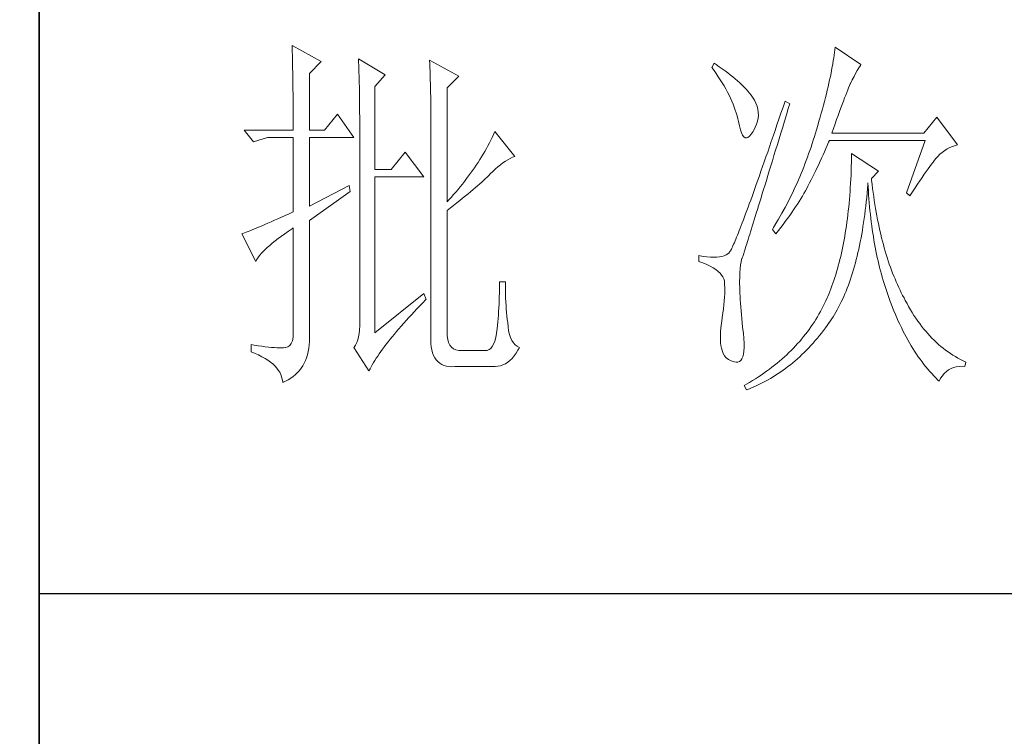
# Model space of a CAD drawing. Units: millimetres. Extents: x 17736 to 21063, y -28787 to -26458.
# Drawn here: x 20752 to 20859, y -27501 to -27423 of the extents above; entities that cross this region are included whole.
import ezdxf

# ---------------------------------------------------------------- set-up
doc = ezdxf.new("R2010")
doc.units = ezdxf.units.MM
doc.layers.add('轮廓线', color=7, linetype='Continuous', lineweight=25)

# ---------------------------------------------------------------- blocks, each defined once
blk = doc.blocks.new('文字')
at = {"layer": '轮廓线', "color": 7, "lineweight": 0}
for p, q in [((3753.76, 1676.59), (3753.77, 1676.17)), ((3757.65, 1674.45), (3753.76, 1676.59)), ((3753.77, 1676.17), (3753.78, 1675.74)), ((3753.78, 1675.74), (3753.8, 1675.31)), ((3826.12, 1675.68), (3826.07, 1675.31)), ((3826.17, 1676.04), (3826.12, 1675.68)), ((3826.21, 1676.39), (3826.17, 1676.04)), ((3829.63, 1674.06), (3826.21, 1676.39)), ((3753.8, 1675.31), (3753.81, 1674.88)), ((3753.81, 1674.88), (3753.82, 1674.43)), ((3753.82, 1674.43), (3753.83, 1673.98)), ((3756.09, 1672.89), (3757.65, 1674.45)), ((3762.62, 1674.84), (3762.64, 1674.39)), ((3766.2, 1672.7), (3762.62, 1674.84)), ((3762.64, 1674.39), (3762.65, 1673.93)), ((3772.1, 1674.64), (3772.13, 1674.16)), ((3775.99, 1672.5), (3772.1, 1674.64)), ((3825.95, 1674.55), (3825.89, 1674.15)), ((3826.01, 1674.94), (3825.95, 1674.55)), ((3826.07, 1675.31), (3826.01, 1674.94)), ((3753.83, 1673.98), (3753.84, 1673.53)), ((3753.84, 1673.53), (3753.85, 1673.07)), ((3753.85, 1673.07), (3753.86, 1672.61)), ((3762.65, 1673.93), (3762.67, 1673.48)), ((3762.67, 1673.48), (3762.69, 1673.01)), ((3772.13, 1674.16), (3772.15, 1673.68)), ((3772.15, 1673.68), (3772.16, 1673.19)), ((3772.16, 1673.19), (3772.18, 1672.71)), ((3810.04, 1674.25), (3809.73, 1673.67)), ((3809.73, 1673.67), (3810.04, 1673.26)), ((3810.34, 1674.05), (3810.04, 1674.25)), ((3810.04, 1673.26), (3810.33, 1672.85)), ((3810.74, 1673.78), (3810.34, 1674.05)), ((3811.13, 1673.51), (3810.74, 1673.78)), ((3811.51, 1673.24), (3811.13, 1673.51)), ((3811.87, 1672.97), (3811.51, 1673.24)), ((3825.73, 1673.33), (3825.65, 1672.91)), ((3825.81, 1673.75), (3825.73, 1673.33)), ((3825.89, 1674.15), (3825.81, 1673.75)), ((3828.93, 1672.87), (3829.15, 1673.26)), ((3829.15, 1673.26), (3829.36, 1673.61)), ((3829.36, 1673.61), (3829.56, 1673.95)), ((3829.56, 1673.95), (3829.63, 1674.06)), ((3753.86, 1672.61), (3753.86, 1672.14)), ((3753.86, 1672.14), (3753.87, 1671.66)), ((3756.09, 1665.31), (3756.09, 1672.89)), ((3762.69, 1673.01), (3762.7, 1672.54)), ((3762.7, 1672.54), (3762.71, 1672.07)), ((3762.71, 1672.07), (3762.72, 1671.6)), ((3764.8, 1671.14), (3766.2, 1672.7)), ((3772.18, 1672.71), (3772.23, 1670.78)), ((3774.44, 1670.95), (3775.99, 1672.5)), ((3810.33, 1672.85), (3810.61, 1672.43)), ((3810.61, 1672.43), (3810.88, 1672.03)), ((3810.88, 1672.03), (3811.14, 1671.62)), ((3812.21, 1672.7), (3811.87, 1672.97)), ((3812.55, 1672.42), (3812.21, 1672.7)), ((3812.88, 1672.15), (3812.55, 1672.42)), ((3813.19, 1671.88), (3812.88, 1672.15)), ((3813.49, 1671.61), (3813.19, 1671.88)), ((3825.46, 1672.02), (3825.36, 1671.57)), ((3825.56, 1672.47), (3825.46, 1672.02)), ((3825.65, 1672.91), (3825.56, 1672.47)), ((3828.23, 1671.53), (3828.47, 1672.01)), ((3828.47, 1672.01), (3828.71, 1672.45)), ((3828.71, 1672.45), (3828.93, 1672.87)), ((3753.87, 1671.66), (3753.88, 1671.18)), ((3753.88, 1671.18), (3753.88, 1670.69)), ((3753.88, 1670.69), (3753.89, 1670.2)), ((3762.72, 1671.6), (3762.74, 1671.12)), ((3762.74, 1671.12), (3762.74, 1670.63)), ((3762.74, 1670.63), (3762.75, 1670.15)), ((3764.8, 1660.06), (3764.8, 1671.14)), ((3772.23, 1670.78), (3772.24, 1670.3)), ((3774.44, 1655.78), (3774.44, 1670.95)), ((3811.14, 1671.62), (3811.38, 1671.21)), ((3811.38, 1671.21), (3811.61, 1670.81)), ((3811.61, 1670.81), (3811.83, 1670.4)), ((3813.77, 1671.34), (3813.49, 1671.61)), ((3814.05, 1671.06), (3813.77, 1671.34)), ((3814.31, 1670.79), (3814.05, 1671.06)), ((3814.56, 1670.52), (3814.31, 1670.79)), ((3814.79, 1670.25), (3814.56, 1670.52)), ((3825.14, 1670.63), (3825.02, 1670.15)), ((3825.25, 1671.11), (3825.14, 1670.63)), ((3825.36, 1671.57), (3825.25, 1671.11)), ((3827.74, 1670.35), (3827.87, 1670.68)), ((3827.87, 1670.68), (3827.99, 1670.98)), ((3827.99, 1670.98), (3828.11, 1671.26)), ((3828.11, 1671.26), (3828.22, 1671.5)), ((3828.22, 1671.5), (3828.23, 1671.53)), ((3753.89, 1670.2), (3753.89, 1669.7)), ((3753.89, 1669.7), (3753.9, 1669.19)), ((3753.9, 1669.19), (3753.9, 1668.68)), ((3762.75, 1670.15), (3762.76, 1669.65)), ((3762.76, 1669.65), (3762.76, 1669.16)), ((3762.76, 1669.16), (3762.77, 1668.66)), ((3772.24, 1670.3), (3772.25, 1669.81)), ((3772.25, 1669.81), (3772.25, 1669.33)), ((3772.25, 1669.33), (3772.26, 1668.36)), ((3811.83, 1670.4), (3812.04, 1670)), ((3812.04, 1670), (3812.23, 1669.6)), ((3812.23, 1669.6), (3812.41, 1669.2)), ((3812.41, 1669.2), (3812.58, 1668.8)), ((3815.01, 1669.98), (3814.79, 1670.25)), ((3815.19, 1669.73), (3815.01, 1669.98)), ((3815.43, 1669.33), (3815.19, 1669.73)), ((3815.63, 1668.93), (3815.43, 1669.33)), ((3819.53, 1669.2), (3819.25, 1668.38)), ((3820.15, 1668.81), (3819.53, 1669.2)), ((3824.77, 1669.16), (3824.63, 1668.65)), ((3824.9, 1669.66), (3824.77, 1669.16)), ((3825.02, 1670.15), (3824.9, 1669.66)), ((3827.13, 1668.76), (3827.29, 1669.19)), ((3827.29, 1669.19), (3827.45, 1669.61)), ((3827.45, 1669.61), (3827.6, 1669.99)), ((3827.6, 1669.99), (3827.74, 1670.35)), ((3753.9, 1668.68), (3753.91, 1668.17)), ((3753.91, 1668.17), (3753.91, 1667.64)), ((3762.77, 1668.66), (3762.77, 1668.15)), ((3762.77, 1668.15), (3762.77, 1667.64)), ((3772.26, 1668.36), (3772.26, 1667.88)), ((3772.26, 1667.88), (3772.26, 1667.64)), ((3812.58, 1668.8), (3812.73, 1668.4)), ((3812.73, 1668.4), (3812.87, 1668)), ((3812.87, 1668), (3813, 1667.61)), ((3815.78, 1668.52), (3815.63, 1668.93)), ((3815.88, 1668.12), (3815.78, 1668.52)), ((3815.94, 1667.72), (3815.88, 1668.12)), ((3819.25, 1668.38), (3818.97, 1667.57)), ((3819.7, 1667.34), (3819.95, 1668.19)), ((3819.95, 1668.19), (3820.15, 1668.81)), ((3824.49, 1668.13), (3824.35, 1667.6)), ((3824.63, 1668.65), (3824.49, 1668.13)), ((3826.58, 1667.28), (3826.77, 1667.8)), ((3826.77, 1667.8), (3826.96, 1668.29)), ((3826.96, 1668.29), (3827.13, 1668.76)), ((3753.91, 1667.64), (3753.91, 1667.12)), ((3753.91, 1667.12), (3753.91, 1666.58)), ((3753.91, 1666.58), (3753.91, 1665.31)), ((3759.82, 1667.45), (3758.11, 1665.31)), ((3762, 1664.34), (3759.82, 1667.45)), ((3762.77, 1667.64), (3762.78, 1667.12)), ((3762.78, 1667.12), (3762.78, 1640.42)), ((3772.26, 1667.64), (3772.26, 1637.9)), ((3813, 1667.61), (3813.12, 1667.21)), ((3813.12, 1667.21), (3813.22, 1666.82)), ((3813.22, 1666.82), (3813.31, 1666.48)), ((3813.31, 1666.48), (3813.42, 1665.88)), ((3815.72, 1666.11), (3815.84, 1666.52)), ((3815.84, 1666.52), (3815.92, 1666.92)), ((3815.92, 1666.92), (3815.96, 1667.32)), ((3815.96, 1667.32), (3815.94, 1667.72)), ((3818.7, 1666.78), (3818.44, 1666.01)), ((3818.97, 1667.57), (3818.7, 1666.78)), ((3819.2, 1665.7), (3819.44, 1666.51)), ((3819.44, 1666.51), (3819.7, 1667.34)), ((3824.04, 1666.51), (3823.87, 1665.95)), ((3824.2, 1667.06), (3824.04, 1666.51)), ((3824.35, 1667.6), (3824.2, 1667.06)), ((3826.18, 1666.15), (3826.38, 1666.73)), ((3826.38, 1666.73), (3826.58, 1667.28)), ((3839.74, 1667.06), (3838.03, 1664.92)), ((3842.53, 1663.37), (3839.74, 1667.06)), ((3753.91, 1665.31), (3747.38, 1665.31)), ((3747.38, 1665.31), (3748.63, 1663.76)), ((3758.11, 1665.31), (3756.09, 1665.31)), ((3813.42, 1665.88), (3813.55, 1665.37)), ((3813.55, 1665.37), (3813.69, 1664.96)), ((3815.24, 1665.15), (3815.33, 1665.31)), ((3815.33, 1665.31), (3815.54, 1665.71)), ((3815.54, 1665.71), (3815.72, 1666.11)), ((3818.18, 1665.26), (3817.93, 1664.52)), ((3818.44, 1666.01), (3818.18, 1665.26)), ((3818.95, 1664.91), (3819.2, 1665.7)), ((3823.71, 1665.38), (3823.57, 1664.92)), ((3823.87, 1665.95), (3823.71, 1665.38)), ((3825.74, 1664.92), (3825.97, 1665.55)), ((3825.97, 1665.55), (3826.18, 1666.15)), ((3748.63, 1663.76), (3750.49, 1664.34)), ((3750.49, 1664.34), (3753.91, 1664.34)), ((3753.91, 1664.34), (3753.91, 1654.42)), ((3756.09, 1655.2), (3756.09, 1664.34)), ((3756.09, 1664.34), (3762, 1664.34)), ((3780.28, 1663.99), (3780.08, 1663.61)), ((3780.46, 1664.36), (3780.28, 1663.99)), ((3780.64, 1664.74), (3780.46, 1664.36)), ((3780.81, 1665.12), (3780.64, 1664.74)), ((3783.46, 1661.81), (3780.81, 1665.12)), ((3813.69, 1664.96), (3813.84, 1664.65)), ((3813.84, 1664.65), (3814, 1664.43)), ((3814, 1664.43), (3814.18, 1664.31)), ((3814.18, 1664.31), (3814.37, 1664.29)), ((3814.37, 1664.29), (3814.57, 1664.36)), ((3814.57, 1664.36), (3814.78, 1664.53)), ((3814.78, 1664.53), (3815, 1664.79)), ((3815, 1664.79), (3815.24, 1665.15)), ((3817.93, 1664.52), (3817.68, 1663.8)), ((3818.49, 1663.39), (3818.72, 1664.14)), ((3818.72, 1664.14), (3818.95, 1664.91)), ((3823.28, 1663.99), (3823.13, 1663.53)), ((3823.42, 1664.46), (3823.28, 1663.99)), ((3823.57, 1664.92), (3823.42, 1664.46)), ((3825.33, 1663.72), (3825.43, 1663.95)), ((3825.43, 1663.95), (3838.18, 1663.95)), ((3838.03, 1664.92), (3825.74, 1664.92)), ((3838.18, 1663.95), (3835.69, 1656.95)), ((3779.68, 1662.87), (3779.47, 1662.49)), ((3779.89, 1663.24), (3779.68, 1662.87)), ((3780.08, 1663.61), (3779.89, 1663.24)), ((3817.44, 1663.09), (3817.2, 1662.4)), ((3817.68, 1663.8), (3817.44, 1663.09)), ((3818.04, 1661.93), (3818.26, 1662.65)), ((3818.26, 1662.65), (3818.49, 1663.39)), ((3822.82, 1662.62), (3822.66, 1662.17)), ((3822.98, 1663.07), (3822.82, 1662.62)), ((3823.13, 1663.53), (3822.98, 1663.07)), ((3824.77, 1662.44), (3824.96, 1662.87)), ((3824.96, 1662.87), (3825.15, 1663.29)), ((3825.15, 1663.29), (3825.33, 1663.72)), ((3840.49, 1662.36), (3840.81, 1662.6)), ((3840.81, 1662.6), (3841.14, 1662.81)), ((3841.14, 1662.81), (3841.5, 1662.99)), ((3841.5, 1662.99), (3841.86, 1663.15)), ((3841.86, 1663.15), (3842.25, 1663.29)), ((3842.25, 1663.29), (3842.53, 1663.37)), ((3768.84, 1662.4), (3766.97, 1660.06)), ((3771.33, 1659.09), (3768.84, 1662.4)), ((3778.81, 1661.39), (3778.58, 1661.02)), ((3779.04, 1661.76), (3778.81, 1661.39)), ((3779.26, 1662.12), (3779.04, 1661.76)), ((3779.47, 1662.49), (3779.26, 1662.12)), ((3782.21, 1661.18), (3782.54, 1661.38)), ((3782.54, 1661.38), (3782.86, 1661.55)), ((3782.86, 1661.55), (3783.18, 1661.7)), ((3783.18, 1661.7), (3783.46, 1661.81)), ((3816.97, 1661.74), (3816.74, 1661.08)), ((3817.2, 1662.4), (3816.97, 1661.74)), ((3817.62, 1660.55), (3817.83, 1661.23)), ((3817.83, 1661.23), (3818.04, 1661.93)), ((3822.34, 1661.28), (3822.17, 1660.84)), ((3822.5, 1661.72), (3822.34, 1661.28)), ((3822.66, 1662.17), (3822.5, 1661.72)), ((3824.2, 1661.18), (3824.39, 1661.6)), ((3824.39, 1661.6), (3824.58, 1662.02)), ((3824.58, 1662.02), (3824.77, 1662.44)), ((3828.38, 1661.61), (3828.36, 1661.03)), ((3828.39, 1662.2), (3828.38, 1661.61)), ((3831.96, 1659.87), (3828.39, 1662.2)), ((3839.27, 1661.07), (3839.46, 1661.31)), ((3839.46, 1661.31), (3839.64, 1661.53)), ((3839.64, 1661.53), (3839.81, 1661.72)), ((3839.81, 1661.72), (3839.89, 1661.81)), ((3839.89, 1661.81), (3840.18, 1662.1)), ((3840.18, 1662.1), (3840.49, 1662.36)), ((3766.97, 1660.06), (3764.8, 1660.06)), ((3777.84, 1659.93), (3777.57, 1659.57)), ((3778.09, 1660.29), (3777.84, 1659.93)), ((3778.33, 1660.65), (3778.09, 1660.29)), ((3778.58, 1661.02), (3778.33, 1660.65)), ((3780.54, 1659.82), (3780.88, 1660.14)), ((3780.88, 1660.14), (3781.22, 1660.43)), ((3781.22, 1660.43), (3781.55, 1660.7)), ((3781.55, 1660.7), (3781.88, 1660.95)), ((3781.88, 1660.95), (3782.21, 1661.18)), ((3816.51, 1660.45), (3816.3, 1659.83)), ((3816.74, 1661.08), (3816.51, 1660.45)), ((3817.41, 1659.89), (3817.62, 1660.55)), ((3821.83, 1659.96), (3821.65, 1659.53)), ((3822, 1660.4), (3821.83, 1659.96)), ((3822.17, 1660.84), (3822, 1660.4)), ((3823.2, 1659.12), (3823.6, 1659.94)), ((3823.6, 1659.94), (3823.8, 1660.35)), ((3823.8, 1660.35), (3824, 1660.76)), ((3824, 1660.76), (3824.2, 1661.18)), ((3828.35, 1660.46), (3828.33, 1659.89)), ((3828.36, 1661.03), (3828.35, 1660.46)), ((3838.34, 1659.81), (3838.59, 1660.17)), ((3838.59, 1660.17), (3838.83, 1660.49)), ((3838.83, 1660.49), (3839.06, 1660.79)), ((3839.06, 1660.79), (3839.27, 1661.07)), ((3764.8, 1638.29), (3764.8, 1659.09)), ((3764.8, 1659.09), (3771.33, 1659.09)), ((3777.04, 1658.85), (3776.76, 1658.49)), ((3777.31, 1659.21), (3777.04, 1658.85)), ((3777.57, 1659.57), (3777.31, 1659.21)), ((3779.06, 1658.4), (3779.32, 1658.63)), ((3779.32, 1658.63), (3779.56, 1658.86)), ((3779.56, 1658.86), (3779.78, 1659.07)), ((3779.78, 1659.07), (3780, 1659.28)), ((3780, 1659.28), (3780.19, 1659.48)), ((3780.19, 1659.48), (3780.54, 1659.82)), ((3815.88, 1658.64), (3815.68, 1658.08)), ((3816.09, 1659.23), (3815.88, 1658.64)), ((3816.3, 1659.83), (3816.09, 1659.23)), ((3816.84, 1658.01), (3817.03, 1658.62)), ((3817.03, 1658.62), (3817.22, 1659.25)), ((3817.22, 1659.25), (3817.41, 1659.89)), ((3821.29, 1658.68), (3821.11, 1658.26)), ((3821.47, 1659.1), (3821.29, 1658.68)), ((3821.65, 1659.53), (3821.47, 1659.1)), ((3822.79, 1658.31), (3823, 1658.71)), ((3823, 1658.71), (3823.2, 1659.12)), ((3828.28, 1658.77), (3828.25, 1658.22)), ((3828.31, 1659.32), (3828.28, 1658.77)), ((3828.33, 1659.89), (3828.31, 1659.32)), ((3831.03, 1658.89), (3831.96, 1659.87)), ((3831.06, 1658.63), (3831.03, 1658.89)), ((3831.12, 1658.08), (3831.06, 1658.63)), ((3837.49, 1658.58), (3837.79, 1659.02)), ((3837.79, 1659.02), (3838.07, 1659.43)), ((3838.07, 1659.43), (3838.34, 1659.81)), ((3761.38, 1657.92), (3756.09, 1655.2)), ((3761.53, 1657.14), (3761.38, 1657.92)), ((3775.9, 1657.42), (3775.59, 1657.07)), ((3776.19, 1657.78), (3775.9, 1657.42)), ((3776.48, 1658.13), (3776.19, 1657.78)), ((3776.76, 1658.49), (3776.48, 1658.13)), ((3777.57, 1657.11), (3777.9, 1657.39)), ((3777.9, 1657.39), (3778.21, 1657.66)), ((3778.21, 1657.66), (3778.51, 1657.91)), ((3778.51, 1657.91), (3778.79, 1658.16)), ((3778.79, 1658.16), (3779.06, 1658.4)), ((3815.49, 1657.53), (3815.29, 1656.99)), ((3815.68, 1658.08), (3815.49, 1657.53)), ((3816.48, 1656.85), (3816.66, 1657.42)), ((3816.66, 1657.42), (3816.84, 1658.01)), ((3820.73, 1657.43), (3820.53, 1657.02)), ((3820.92, 1657.84), (3820.73, 1657.43)), ((3821.11, 1658.26), (3820.92, 1657.84)), ((3822.22, 1657.21), (3822.4, 1657.54)), ((3822.4, 1657.54), (3822.57, 1657.87)), ((3822.57, 1657.87), (3822.73, 1658.19)), ((3822.73, 1658.19), (3822.79, 1658.31)), ((3828.22, 1657.67), (3828.18, 1657.14)), ((3828.25, 1658.22), (3828.22, 1657.67)), ((3830.45, 1656.9), (3830.5, 1657.49)), ((3830.5, 1657.49), (3830.55, 1658.08)), ((3830.55, 1658.08), (3830.56, 1658.31)), ((3830.56, 1658.31), (3830.59, 1657.77)), ((3830.59, 1657.77), (3830.63, 1657.23)), ((3831.19, 1657.53), (3831.12, 1658.08)), ((3831.26, 1656.99), (3831.19, 1657.53)), ((3836.52, 1657.11), (3836.86, 1657.63)), ((3836.86, 1657.63), (3837.18, 1658.12)), ((3837.18, 1658.12), (3837.49, 1658.58)), ((3756.09, 1653.26), (3761.53, 1657.14)), ((3774.65, 1656.02), (3774.44, 1655.78)), ((3774.97, 1656.36), (3774.65, 1656.02)), ((3775.29, 1656.72), (3774.97, 1656.36)), ((3775.59, 1657.07), (3775.29, 1656.72)), ((3776.12, 1655.93), (3776.51, 1656.24)), ((3776.51, 1656.24), (3776.88, 1656.54)), ((3776.88, 1656.54), (3777.23, 1656.83)), ((3777.23, 1656.83), (3777.57, 1657.11)), ((3814.93, 1655.98), (3814.75, 1655.5)), ((3815.11, 1656.48), (3814.93, 1655.98)), ((3815.29, 1656.99), (3815.11, 1656.48)), ((3816.14, 1655.76), (3816.31, 1656.3)), ((3816.31, 1656.3), (3816.48, 1656.85)), ((3820.13, 1656.2), (3819.93, 1655.8)), ((3820.33, 1656.61), (3820.13, 1656.2)), ((3820.53, 1657.02), (3820.33, 1656.61)), ((3821.39, 1655.81), (3821.61, 1656.17)), ((3821.61, 1656.17), (3821.82, 1656.52)), ((3821.82, 1656.52), (3822.03, 1656.87)), ((3822.03, 1656.87), (3822.22, 1657.21)), ((3828.1, 1656.08), (3828.05, 1655.56)), ((3828.14, 1656.6), (3828.1, 1656.08)), ((3828.18, 1657.14), (3828.14, 1656.6)), ((3830.34, 1655.75), (3830.4, 1656.32)), ((3830.4, 1656.32), (3830.45, 1656.9)), ((3830.63, 1657.23), (3830.66, 1656.69)), ((3830.66, 1656.69), (3830.7, 1656.16)), ((3830.7, 1656.16), (3830.74, 1655.63)), ((3831.34, 1656.46), (3831.26, 1656.99)), ((3831.42, 1655.93), (3831.34, 1656.46)), ((3835.69, 1656.95), (3836.16, 1656.56)), ((3836.16, 1656.56), (3836.52, 1657.11)), ((3774.44, 1654.62), (3774.88, 1654.96)), ((3774.88, 1654.96), (3775.31, 1655.29)), ((3775.31, 1655.29), (3775.72, 1655.62)), ((3775.72, 1655.62), (3776.12, 1655.93)), ((3814.58, 1655.03), (3814.42, 1654.59)), ((3814.75, 1655.5), (3814.58, 1655.03)), ((3815.68, 1654.27), (3815.83, 1654.75)), ((3815.83, 1654.75), (3815.98, 1655.24)), ((3815.98, 1655.24), (3816.14, 1655.76)), ((3819.52, 1655.01), (3819.09, 1654.23)), ((3819.73, 1655.4), (3819.52, 1655.01)), ((3819.93, 1655.8), (3819.73, 1655.4)), ((3820.4, 1654.33), (3820.66, 1654.71)), ((3820.66, 1654.71), (3820.92, 1655.08)), ((3820.92, 1655.08), (3821.16, 1655.45)), ((3821.16, 1655.45), (3821.39, 1655.81)), ((3828, 1655.04), (3827.95, 1654.54)), ((3828.05, 1655.56), (3828, 1655.04)), ((3830.21, 1654.63), (3830.28, 1655.19)), ((3830.28, 1655.19), (3830.34, 1655.75)), ((3830.74, 1655.63), (3830.79, 1655.11)), ((3830.79, 1655.11), (3830.84, 1654.6)), ((3831.5, 1655.41), (3831.42, 1655.93)), ((3831.58, 1654.89), (3831.5, 1655.41)), ((3831.67, 1654.38), (3831.58, 1654.89)), ((3751.88, 1653.5), (3751.42, 1653.3)), ((3752.36, 1653.72), (3751.88, 1653.5)), ((3752.86, 1653.94), (3752.36, 1653.72)), ((3753.37, 1654.18), (3752.86, 1653.94)), ((3753.91, 1654.42), (3753.37, 1654.18)), ((3774.44, 1638.29), (3774.44, 1654.62)), ((3813.95, 1653.34), (3813.81, 1652.96)), ((3814.11, 1653.74), (3813.95, 1653.34)), ((3814.26, 1654.15), (3814.11, 1653.74)), ((3814.42, 1654.59), (3814.26, 1654.15)), ((3815.27, 1652.93), (3815.4, 1653.36)), ((3815.4, 1653.36), (3815.54, 1653.8)), ((3815.54, 1653.8), (3815.68, 1654.27)), ((3818.65, 1653.47), (3818.43, 1653.09)), ((3818.87, 1653.85), (3818.65, 1653.47)), ((3819.09, 1654.23), (3818.87, 1653.85)), ((3819.55, 1653.15), (3819.85, 1653.55)), ((3819.85, 1653.55), (3820.13, 1653.94)), ((3820.13, 1653.94), (3820.4, 1654.33)), ((3827.83, 1653.54), (3827.76, 1653.05)), ((3827.89, 1654.03), (3827.83, 1653.54)), ((3827.95, 1654.54), (3827.89, 1654.03)), ((3829.99, 1653), (3830.07, 1653.54)), ((3830.07, 1653.54), (3830.14, 1654.08)), ((3830.14, 1654.08), (3830.21, 1654.63)), ((3830.84, 1654.6), (3830.89, 1654.09)), ((3830.89, 1654.09), (3830.95, 1653.58)), ((3830.95, 1653.58), (3831.01, 1653.08)), ((3831.77, 1653.88), (3831.67, 1654.38)), ((3831.86, 1653.38), (3831.77, 1653.88)), ((3831.96, 1652.89), (3831.86, 1653.38)), ((3748.43, 1652.03), (3748.15, 1651.91)), ((3748.74, 1652.15), (3748.43, 1652.03)), ((3749.06, 1652.28), (3748.74, 1652.15)), ((3749.41, 1652.43), (3749.06, 1652.28)), ((3749.77, 1652.58), (3749.41, 1652.43)), ((3750.15, 1652.75), (3749.77, 1652.58)), ((3750.55, 1652.92), (3750.15, 1652.75)), ((3750.97, 1653.1), (3750.55, 1652.92)), ((3751.42, 1653.3), (3750.97, 1653.1)), ((3753.29, 1651.86), (3753.81, 1652.21)), ((3753.81, 1652.21), (3753.91, 1652.28)), ((3753.91, 1652.28), (3753.91, 1638.29)), ((3756.09, 1638.09), (3756.09, 1653.26)), ((3813.54, 1652.25), (3813.41, 1651.93)), ((3813.67, 1652.6), (3813.54, 1652.25)), ((3813.81, 1652.96), (3813.67, 1652.6)), ((3814.91, 1651.77), (3815.02, 1652.14)), ((3815.02, 1652.14), (3815.14, 1652.52)), ((3815.14, 1652.52), (3815.27, 1652.93)), ((3817.97, 1652.34), (3817.82, 1652.09)), ((3817.82, 1652.09), (3818.28, 1651.51)), ((3818.43, 1653.09), (3817.97, 1652.34)), ((3818.62, 1651.93), (3818.94, 1652.34)), ((3818.94, 1652.34), (3819.25, 1652.75)), ((3819.25, 1652.75), (3819.55, 1653.15)), ((3827.63, 1652.09), (3827.55, 1651.62)), ((3827.7, 1652.57), (3827.63, 1652.09)), ((3827.76, 1653.05), (3827.7, 1652.57)), ((3829.83, 1651.96), (3829.91, 1652.48)), ((3829.91, 1652.48), (3829.99, 1653)), ((3831.01, 1653.08), (3831.08, 1652.58)), ((3831.08, 1652.58), (3831.14, 1652.09)), ((3831.14, 1652.09), (3831.21, 1651.6)), ((3832.06, 1652.4), (3831.96, 1652.89)), ((3832.17, 1651.93), (3832.06, 1652.4)), ((3747.21, 1651.55), (3747.07, 1651.51)), ((3747.07, 1651.51), (3748.94, 1647.81)), ((3747.41, 1651.63), (3747.21, 1651.55)), ((3747.64, 1651.71), (3747.41, 1651.63)), ((3747.89, 1651.81), (3747.64, 1651.71)), ((3748.15, 1651.91), (3747.89, 1651.81)), ((3751.5, 1650.55), (3751.91, 1650.86)), ((3751.91, 1650.86), (3752.34, 1651.18)), ((3752.34, 1651.18), (3752.8, 1651.51)), ((3752.8, 1651.51), (3753.29, 1651.86)), ((3812.95, 1650.78), (3812.85, 1650.54)), ((3813.06, 1651.04), (3812.95, 1650.78)), ((3813.17, 1651.32), (3813.06, 1651.04)), ((3813.29, 1651.62), (3813.17, 1651.32)), ((3813.41, 1651.93), (3813.29, 1651.62)), ((3814.5, 1650.46), (3814.59, 1650.76)), ((3814.59, 1650.76), (3814.69, 1651.08)), ((3814.69, 1651.08), (3814.8, 1651.41)), ((3814.8, 1651.41), (3814.91, 1651.77)), ((3818.28, 1651.51), (3818.62, 1651.93)), ((3827.47, 1651.15), (3827.39, 1650.69)), ((3827.55, 1651.62), (3827.47, 1651.15)), ((3829.55, 1650.44), (3829.65, 1650.94)), ((3829.65, 1650.94), (3829.74, 1651.45)), ((3829.74, 1651.45), (3829.83, 1651.96)), ((3831.21, 1651.6), (3831.29, 1651.12)), ((3831.29, 1651.12), (3831.37, 1650.64)), ((3832.28, 1651.45), (3832.17, 1651.93)), ((3832.39, 1650.98), (3832.28, 1651.45)), ((3832.51, 1650.52), (3832.39, 1650.98)), ((3749.91, 1649.15), (3750.17, 1649.41)), ((3750.17, 1649.41), (3750.46, 1649.68)), ((3750.46, 1649.68), (3750.78, 1649.96)), ((3750.78, 1649.96), (3751.13, 1650.25)), ((3751.13, 1650.25), (3751.5, 1650.55)), ((3812.35, 1649.44), (3812.28, 1649.32)), ((3812.42, 1649.58), (3812.35, 1649.44)), ((3812.5, 1649.74), (3812.42, 1649.58)), ((3812.57, 1649.91), (3812.5, 1649.74)), ((3812.66, 1650.11), (3812.57, 1649.91)), ((3812.75, 1650.31), (3812.66, 1650.11)), ((3812.85, 1650.54), (3812.75, 1650.31)), ((3814.12, 1649.24), (3814.18, 1649.45)), ((3814.18, 1649.45), (3814.26, 1649.68)), ((3814.26, 1649.68), (3814.33, 1649.92)), ((3814.33, 1649.92), (3814.41, 1650.18)), ((3814.41, 1650.18), (3814.5, 1650.46)), ((3827.22, 1649.79), (3827.13, 1649.35)), ((3827.31, 1650.24), (3827.22, 1649.79)), ((3827.39, 1650.69), (3827.31, 1650.24)), ((3829.24, 1649), (3829.35, 1649.47)), ((3829.35, 1649.47), (3829.45, 1649.95)), ((3829.45, 1649.95), (3829.55, 1650.44)), ((3831.37, 1650.64), (3831.45, 1650.17)), ((3831.45, 1650.17), (3831.54, 1649.7)), ((3831.54, 1649.7), (3831.63, 1649.24)), ((3832.63, 1650.07), (3832.51, 1650.52)), ((3832.75, 1649.62), (3832.63, 1650.07)), ((3832.88, 1649.18), (3832.75, 1649.62)), ((3749.03, 1648.01), (3749.15, 1648.22)), ((3749.15, 1648.22), (3749.3, 1648.43)), ((3749.3, 1648.43), (3749.47, 1648.66)), ((3749.47, 1648.66), (3749.68, 1648.9)), ((3749.68, 1648.9), (3749.91, 1649.15)), ((3808.02, 1648.59), (3808.02, 1647.81)), ((3808.03, 1648.59), (3808.02, 1648.59)), ((3808.58, 1648.49), (3808.03, 1648.59)), ((3809.08, 1648.43), (3808.58, 1648.49)), ((3809.56, 1648.39), (3809.08, 1648.43)), ((3810, 1648.37), (3809.56, 1648.39)), ((3810.4, 1648.38), (3810, 1648.37)), ((3810.77, 1648.42), (3810.4, 1648.38)), ((3811.1, 1648.48), (3810.77, 1648.42)), ((3811.39, 1648.56), (3811.1, 1648.48)), ((3811.65, 1648.68), (3811.39, 1648.56)), ((3811.88, 1648.81), (3811.65, 1648.68)), ((3812.06, 1648.98), (3811.88, 1648.81)), ((3812.07, 1648.99), (3812.06, 1648.98)), ((3812.12, 1649.05), (3812.07, 1648.99)), ((3812.17, 1649.12), (3812.12, 1649.05)), ((3812.22, 1649.21), (3812.17, 1649.12)), ((3812.28, 1649.32), (3812.22, 1649.21)), ((3813.72, 1648.05), (3813.77, 1648.2)), ((3813.77, 1648.2), (3813.79, 1648.24)), ((3813.79, 1648.24), (3813.81, 1648.31)), ((3813.81, 1648.31), (3813.84, 1648.38)), ((3813.84, 1648.38), (3813.87, 1648.48)), ((3813.87, 1648.48), (3813.91, 1648.6)), ((3813.91, 1648.6), (3813.95, 1648.73)), ((3813.95, 1648.73), (3814, 1648.89)), ((3814, 1648.89), (3814.06, 1649.06)), ((3814.06, 1649.06), (3814.12, 1649.24)), ((3826.94, 1648.49), (3826.83, 1648.06)), ((3827.03, 1648.91), (3826.94, 1648.49)), ((3827.13, 1649.35), (3827.03, 1648.91)), ((3829.02, 1648.07), (3829.13, 1648.53)), ((3829.13, 1648.53), (3829.24, 1649)), ((3831.63, 1649.24), (3831.72, 1648.78)), ((3831.72, 1648.78), (3831.82, 1648.32)), ((3831.82, 1648.32), (3831.92, 1647.88)), ((3833.01, 1648.75), (3832.88, 1649.18)), ((3833.14, 1648.32), (3833.01, 1648.75)), ((3833.28, 1647.89), (3833.14, 1648.32)), ((3748.94, 1647.81), (3749.03, 1648.01)), ((3808.02, 1647.81), (3808.56, 1647.61)), ((3808.56, 1647.61), (3809.06, 1647.39)), ((3809.06, 1647.39), (3809.51, 1647.18)), ((3809.51, 1647.18), (3809.91, 1646.95)), ((3809.91, 1646.95), (3810.27, 1646.73)), ((3813.49, 1646.36), (3813.53, 1646.89)), ((3813.53, 1646.89), (3813.58, 1647.35)), ((3813.58, 1647.35), (3813.64, 1647.74)), ((3813.64, 1647.74), (3813.72, 1648.05)), ((3826.51, 1646.83), (3826.39, 1646.43)), ((3826.62, 1647.24), (3826.51, 1646.83)), ((3826.73, 1647.65), (3826.62, 1647.24)), ((3826.83, 1648.06), (3826.73, 1647.65)), ((3828.65, 1646.73), (3828.77, 1647.17)), ((3828.77, 1647.17), (3828.9, 1647.62)), ((3828.9, 1647.62), (3829.02, 1648.07)), ((3831.92, 1647.88), (3832.02, 1647.43)), ((3832.02, 1647.43), (3832.13, 1647)), ((3832.13, 1647), (3832.24, 1646.56)), ((3833.42, 1647.47), (3833.28, 1647.89)), ((3833.57, 1647.06), (3833.42, 1647.47)), ((3833.71, 1646.66), (3833.57, 1647.06)), ((3810.27, 1646.73), (3810.58, 1646.49)), ((3810.58, 1646.49), (3810.84, 1646.25)), ((3810.84, 1646.25), (3811.06, 1646)), ((3811.06, 1646), (3811.22, 1645.75)), ((3811.22, 1645.75), (3811.35, 1645.49)), ((3811.35, 1645.49), (3811.42, 1645.23)), ((3813.46, 1645.09), (3813.47, 1645.76)), ((3813.47, 1645.76), (3813.49, 1646.36)), ((3826.15, 1645.66), (3826.02, 1645.28)), ((3826.27, 1646.04), (3826.15, 1645.66)), ((3826.39, 1646.43), (3826.27, 1646.04)), ((3828.11, 1645.06), (3828.25, 1645.46)), ((3828.25, 1645.46), (3828.39, 1645.88)), ((3828.39, 1645.88), (3828.52, 1646.3)), ((3828.52, 1646.3), (3828.65, 1646.73)), ((3832.24, 1646.56), (3832.36, 1646.13)), ((3832.36, 1646.13), (3832.48, 1645.71)), ((3832.48, 1645.71), (3832.6, 1645.29)), ((3833.86, 1646.26), (3833.71, 1646.66)), ((3834.02, 1645.87), (3833.86, 1646.26)), ((3834.18, 1645.48), (3834.02, 1645.87)), ((3834.34, 1645.1), (3834.18, 1645.48)), ((3782.21, 1645.09), (3781.43, 1645.09)), ((3781.43, 1645.09), (3781.43, 1644.58)), ((3781.43, 1644.58), (3781.43, 1644.08)), ((3782.21, 1644.93), (3782.21, 1645.09)), ((3782.21, 1644.42), (3782.21, 1644.93)), ((3782.22, 1643.91), (3782.21, 1644.42)), ((3811.42, 1645.23), (3811.44, 1645.09)), ((3811.44, 1645.09), (3811.46, 1644.73)), ((3811.46, 1644.73), (3811.48, 1644.35)), ((3811.48, 1644.35), (3811.48, 1643.94)), ((3813.46, 1644.81), (3813.46, 1645.09)), ((3813.47, 1644.42), (3813.46, 1644.81)), ((3813.48, 1644.02), (3813.47, 1644.42)), ((3825.63, 1644.17), (3825.49, 1643.82)), ((3825.76, 1644.54), (3825.63, 1644.17)), ((3825.9, 1644.9), (3825.76, 1644.54)), ((3826.02, 1645.28), (3825.9, 1644.9)), ((3827.66, 1643.87), (3827.81, 1644.26)), ((3827.81, 1644.26), (3827.96, 1644.66)), ((3827.96, 1644.66), (3828.11, 1645.06)), ((3832.6, 1645.29), (3832.72, 1644.87)), ((3832.72, 1644.87), (3832.85, 1644.46)), ((3832.85, 1644.46), (3832.98, 1644.06)), ((3834.5, 1644.73), (3834.34, 1645.1)), ((3834.67, 1644.36), (3834.5, 1644.73)), ((3834.85, 1644), (3834.67, 1644.36)), ((3771.33, 1643.53), (3764.8, 1638.29)), ((3771.64, 1642.75), (3771.33, 1643.53)), ((3781.4, 1643.08), (3781.39, 1642.59)), ((3781.42, 1643.58), (3781.4, 1643.08)), ((3781.43, 1644.08), (3781.42, 1643.58)), ((3782.24, 1643.41), (3782.22, 1643.91)), ((3782.25, 1642.92), (3782.24, 1643.41)), ((3782.28, 1642.43), (3782.25, 1642.92)), ((3811.44, 1643.04), (3811.41, 1642.55)), ((3811.47, 1643.5), (3811.44, 1643.04)), ((3811.48, 1643.94), (3811.47, 1643.5)), ((3813.5, 1643.6), (3813.48, 1644.02)), ((3813.52, 1643.16), (3813.5, 1643.6)), ((3813.54, 1642.7), (3813.52, 1643.16)), ((3825.12, 1642.95), (3824.96, 1642.58)), ((3825.2, 1643.12), (3825.12, 1642.95)), ((3825.34, 1643.47), (3825.2, 1643.12)), ((3825.49, 1643.82), (3825.34, 1643.47)), ((3827.18, 1642.76), (3827.34, 1643.13)), ((3827.34, 1643.13), (3827.5, 1643.5)), ((3827.5, 1643.5), (3827.66, 1643.87)), ((3832.98, 1644.06), (3833.12, 1643.65)), ((3833.12, 1643.65), (3833.26, 1643.26)), ((3833.26, 1643.26), (3833.4, 1642.87)), ((3833.4, 1642.87), (3833.55, 1642.48)), ((3835.02, 1643.64), (3834.85, 1644)), ((3835.2, 1643.29), (3835.02, 1643.64)), ((3835.38, 1642.95), (3835.2, 1643.29)), ((3835.55, 1642.62), (3835.38, 1642.95)), ((3770.42, 1641.5), (3770.8, 1641.9)), ((3770.8, 1641.9), (3771.2, 1642.31)), ((3771.2, 1642.31), (3771.6, 1642.72)), ((3771.6, 1642.72), (3771.64, 1642.75)), ((3781.34, 1641.62), (3781.31, 1641.15)), ((3781.37, 1642.1), (3781.34, 1641.62)), ((3781.39, 1642.59), (3781.37, 1642.1)), ((3782.31, 1641.95), (3782.28, 1642.43)), ((3782.34, 1641.48), (3782.31, 1641.95)), ((3811.36, 1642.03), (3811.3, 1641.49)), ((3811.41, 1642.55), (3811.36, 1642.03)), ((3813.57, 1642.23), (3813.54, 1642.7)), ((3813.61, 1641.74), (3813.57, 1642.23)), ((3813.65, 1641.24), (3813.61, 1641.74)), ((3824.61, 1641.85), (3824.43, 1641.49)), ((3824.79, 1642.22), (3824.61, 1641.85)), ((3824.96, 1642.58), (3824.79, 1642.22)), ((3826.48, 1641.38), (3826.66, 1641.72)), ((3826.66, 1641.72), (3826.84, 1642.06)), ((3826.84, 1642.06), (3827.01, 1642.41)), ((3827.01, 1642.41), (3827.18, 1642.76)), ((3833.55, 1642.48), (3833.67, 1642.17)), ((3833.67, 1642.17), (3833.86, 1641.69)), ((3833.86, 1641.69), (3834.04, 1641.23)), ((3835.78, 1642.2), (3835.55, 1642.62)), ((3836, 1641.79), (3835.78, 1642.2)), ((3836.23, 1641.38), (3836, 1641.79)), ((3762.78, 1640.42), (3762.8, 1639.81)), ((3768.98, 1639.95), (3769.33, 1640.33)), ((3769.33, 1640.33), (3769.68, 1640.71)), ((3769.68, 1640.71), (3770.04, 1641.1)), ((3770.04, 1641.1), (3770.42, 1641.5)), ((3781.28, 1640.67), (3781.25, 1640.2)), ((3781.31, 1641.15), (3781.28, 1640.67)), ((3782.38, 1641.01), (3782.34, 1641.48)), ((3782.42, 1640.55), (3782.38, 1641.01)), ((3782.47, 1640.09), (3782.42, 1640.55)), ((3811.13, 1640.23), (3811.04, 1639.57)), ((3811.14, 1640.32), (3811.13, 1640.23)), ((3811.23, 1640.92), (3811.14, 1640.32)), ((3811.3, 1641.49), (3811.23, 1640.92)), ((3813.69, 1640.72), (3813.65, 1641.24)), ((3813.75, 1640.19), (3813.69, 1640.72)), ((3823.84, 1640.44), (3823.63, 1640.09)), ((3824.04, 1640.79), (3823.84, 1640.44)), ((3824.24, 1641.14), (3824.04, 1640.79)), ((3824.43, 1641.49), (3824.24, 1641.14)), ((3825.73, 1640.12), (3825.92, 1640.43)), ((3825.92, 1640.43), (3826.11, 1640.74)), ((3826.11, 1640.74), (3826.3, 1641.06)), ((3826.3, 1641.06), (3826.48, 1641.38)), ((3834.04, 1641.23), (3834.23, 1640.76)), ((3834.23, 1640.76), (3834.43, 1640.31)), ((3834.43, 1640.31), (3834.62, 1639.86)), ((3836.47, 1640.99), (3836.23, 1641.38)), ((3836.71, 1640.61), (3836.47, 1640.99)), ((3836.96, 1640.24), (3836.71, 1640.61)), ((3837.21, 1639.87), (3836.96, 1640.24)), ((3762.79, 1639.24), (3762.76, 1638.71)), ((3762.8, 1639.81), (3762.79, 1639.24)), ((3768.01, 1638.84), (3768.32, 1639.2)), ((3768.32, 1639.2), (3768.65, 1639.57)), ((3768.65, 1639.57), (3768.98, 1639.95)), ((3781.17, 1639.28), (3781.12, 1638.87)), ((3781.21, 1639.74), (3781.17, 1639.28)), ((3781.25, 1640.2), (3781.21, 1639.74)), ((3782.52, 1639.65), (3782.47, 1640.09)), ((3782.57, 1639.09), (3782.52, 1639.65)), ((3782.65, 1638.56), (3782.57, 1639.09)), ((3810.97, 1638.96), (3810.92, 1638.39)), ((3811.04, 1639.57), (3810.97, 1638.96)), ((3813.8, 1639.63), (3813.75, 1640.19)), ((3813.86, 1639.06), (3813.8, 1639.63)), ((3813.93, 1638.48), (3813.86, 1639.06)), ((3822.97, 1639.08), (3822.73, 1638.76)), ((3823.19, 1639.42), (3822.97, 1639.08)), ((3823.42, 1639.76), (3823.19, 1639.42)), ((3823.63, 1640.09), (3823.42, 1639.76)), ((3824.65, 1638.62), (3824.92, 1638.98)), ((3824.92, 1638.98), (3825.12, 1639.26)), ((3825.12, 1639.26), (3825.33, 1639.54)), ((3825.33, 1639.54), (3825.53, 1639.83)), ((3825.53, 1639.83), (3825.73, 1640.12)), ((3834.62, 1639.86), (3834.82, 1639.43)), ((3834.82, 1639.43), (3835.03, 1638.99)), ((3835.03, 1638.99), (3835.24, 1638.57)), ((3837.47, 1639.52), (3837.21, 1639.87)), ((3837.73, 1639.17), (3837.47, 1639.52)), ((3838, 1638.84), (3837.73, 1639.17)), ((3753.89, 1637.71), (3753.8, 1637.23)), ((3753.91, 1638.29), (3753.89, 1637.71)), ((3756.08, 1637.15), (3756.1, 1637.64)), ((3756.1, 1637.64), (3756.09, 1638.09)), ((3762.62, 1637.77), (3762.52, 1637.36)), ((3762.71, 1638.22), (3762.62, 1637.77)), ((3762.76, 1638.71), (3762.71, 1638.22)), ((3766.85, 1637.44), (3767.12, 1637.78)), ((3767.12, 1637.78), (3767.41, 1638.13)), ((3767.41, 1638.13), (3767.7, 1638.48)), ((3767.7, 1638.48), (3768.01, 1638.84)), ((3772.26, 1637.9), (3772.26, 1637.37)), ((3774.45, 1637.89), (3774.44, 1638.29)), ((3774.52, 1637.42), (3774.45, 1637.89)), ((3780.94, 1637.68), (3780.81, 1637.2)), ((3781.04, 1638.23), (3780.94, 1637.68)), ((3781.12, 1638.87), (3781.04, 1638.23)), ((3782.76, 1638.08), (3782.65, 1638.56)), ((3782.9, 1637.66), (3782.76, 1638.08)), ((3783.07, 1637.29), (3782.9, 1637.66)), ((3810.92, 1638.39), (3810.9, 1637.87)), ((3810.9, 1637.87), (3810.9, 1637.4)), ((3813.95, 1638.24), (3813.93, 1638.48)), ((3814.01, 1637.54), (3813.95, 1638.24)), ((3821.99, 1637.79), (3821.73, 1637.47)), ((3822.24, 1638.11), (3821.99, 1637.79)), ((3822.49, 1638.43), (3822.24, 1638.11)), ((3822.73, 1638.76), (3822.49, 1638.43)), ((3823.53, 1637.25), (3823.82, 1637.58)), ((3823.82, 1637.58), (3824.1, 1637.92)), ((3824.1, 1637.92), (3824.37, 1638.27)), ((3824.37, 1638.27), (3824.65, 1638.62)), ((3835.24, 1638.57), (3835.45, 1638.16)), ((3835.45, 1638.16), (3835.67, 1637.75)), ((3835.67, 1637.75), (3835.89, 1637.35)), ((3838.27, 1638.51), (3838, 1638.84)), ((3838.54, 1638.19), (3838.27, 1638.51)), ((3838.82, 1637.88), (3838.54, 1638.19)), ((3839.11, 1637.59), (3838.82, 1637.88)), ((3839.4, 1637.3), (3839.11, 1637.59)), ((3748.32, 1636.73), (3748.32, 1635.76)), ((3748.73, 1636.66), (3748.32, 1636.73)), ((3749.24, 1636.57), (3748.73, 1636.66)), ((3749.74, 1636.5), (3749.24, 1636.57)), ((3750.19, 1636.43), (3749.74, 1636.5)), ((3750.63, 1636.38), (3750.19, 1636.43)), ((3751.03, 1636.34), (3750.63, 1636.38)), ((3751.4, 1636.32), (3751.03, 1636.34)), ((3751.75, 1636.3), (3751.4, 1636.32)), ((3752.06, 1636.29), (3751.75, 1636.3)), ((3752.35, 1636.3), (3752.06, 1636.29)), ((3752.6, 1636.31), (3752.35, 1636.3)), ((3752.83, 1636.34), (3752.6, 1636.31)), ((3752.89, 1636.34), (3752.83, 1636.34)), ((3753.2, 1636.41), (3752.89, 1636.34)), ((3753.46, 1636.59), (3753.2, 1636.41)), ((3753.66, 1636.86), (3753.46, 1636.59)), ((3753.8, 1637.23), (3753.66, 1636.86)), ((3755.99, 1636.23), (3756.05, 1636.68)), ((3756.05, 1636.68), (3756.08, 1637.15)), ((3762.04, 1636.39), (3762, 1636.34)), ((3762, 1636.34), (3764.02, 1633.23)), ((3762.23, 1636.67), (3762.04, 1636.39)), ((3762.38, 1637), (3762.23, 1636.67)), ((3762.52, 1637.36), (3762.38, 1637)), ((3765.84, 1636.13), (3766.08, 1636.45)), ((3766.08, 1636.45), (3766.32, 1636.77)), ((3766.32, 1636.77), (3766.58, 1637.11)), ((3766.58, 1637.11), (3766.85, 1637.44)), ((3772.26, 1637.37), (3772.28, 1636.88)), ((3772.28, 1636.88), (3772.33, 1636.43)), ((3772.33, 1636.43), (3772.41, 1636.01)), ((3774.63, 1637.01), (3774.52, 1637.42)), ((3774.8, 1636.67), (3774.63, 1637.01)), ((3775.02, 1636.39), (3774.8, 1636.67)), ((3775.29, 1636.18), (3775.02, 1636.39)), ((3780.47, 1636.47), (3780.26, 1636.22)), ((3780.65, 1636.8), (3780.47, 1636.47)), ((3780.81, 1637.2), (3780.65, 1636.8)), ((3783.28, 1636.97), (3783.07, 1637.29)), ((3783.51, 1636.71), (3783.28, 1636.97)), ((3783.78, 1636.5), (3783.51, 1636.71)), ((3784.08, 1636.34), (3783.78, 1636.5)), ((3783.89, 1636), (3784.08, 1636.34)), ((3810.9, 1637.4), (3810.92, 1636.97)), ((3810.92, 1636.97), (3810.96, 1636.6)), ((3810.96, 1636.6), (3811.03, 1636.27)), ((3814.04, 1636.92), (3814.01, 1637.54)), ((3814.01, 1635.87), (3814.04, 1636.36)), ((3814.04, 1636.36), (3814.04, 1636.92)), ((3820.91, 1636.55), (3820.63, 1636.25)), ((3821.19, 1636.85), (3820.91, 1636.55)), ((3821.47, 1637.16), (3821.19, 1636.85)), ((3821.73, 1637.47), (3821.47, 1637.16)), ((3822.37, 1635.99), (3822.67, 1636.29)), ((3822.67, 1636.29), (3822.96, 1636.6)), ((3822.96, 1636.6), (3823.25, 1636.92)), ((3823.25, 1636.92), (3823.53, 1637.25)), ((3835.89, 1637.35), (3836.11, 1636.96)), ((3836.11, 1636.96), (3836.34, 1636.57)), ((3836.34, 1636.57), (3836.57, 1636.19)), ((3839.7, 1637.02), (3839.4, 1637.3)), ((3840, 1636.75), (3839.7, 1637.02)), ((3840.3, 1636.49), (3840, 1636.75)), ((3840.61, 1636.23), (3840.3, 1636.49)), ((3748.32, 1635.76), (3748.83, 1635.55)), ((3748.83, 1635.55), (3749.3, 1635.34)), ((3749.3, 1635.34), (3749.75, 1635.11)), ((3749.75, 1635.11), (3750.16, 1634.88)), ((3755.54, 1634.61), (3755.69, 1634.98)), ((3755.69, 1634.98), (3755.81, 1635.38)), ((3755.81, 1635.38), (3755.91, 1635.79)), ((3755.91, 1635.79), (3755.99, 1636.23)), ((3764.99, 1634.9), (3765.19, 1635.2)), ((3765.19, 1635.2), (3765.4, 1635.51)), ((3765.4, 1635.51), (3765.62, 1635.81)), ((3765.62, 1635.81), (3765.84, 1636.13)), ((3772.41, 1636.01), (3772.51, 1635.63)), ((3772.51, 1635.63), (3772.64, 1635.28)), ((3772.64, 1635.28), (3772.8, 1634.97)), ((3772.8, 1634.97), (3772.99, 1634.69)), ((3775.61, 1636.03), (3775.29, 1636.18)), ((3775.99, 1635.95), (3775.61, 1636.03)), ((3779.41, 1635.95), (3775.99, 1635.95)), ((3779.49, 1635.94), (3779.41, 1635.95)), ((3779.77, 1635.96), (3779.49, 1635.94)), ((3780.03, 1636.05), (3779.77, 1635.96)), ((3780.26, 1636.22), (3780.03, 1636.05)), ((3783.1, 1634.89), (3783.37, 1635.22)), ((3783.37, 1635.22), (3783.64, 1635.59)), ((3783.64, 1635.59), (3783.89, 1636)), ((3811.03, 1636.27), (3811.12, 1635.98)), ((3811.12, 1635.98), (3811.13, 1635.95)), ((3811.13, 1635.95), (3811.25, 1635.56)), ((3811.25, 1635.56), (3811.43, 1635.23)), ((3811.43, 1635.23), (3811.67, 1634.95)), ((3813.75, 1634.82), (3813.87, 1635.1)), ((3813.87, 1635.1), (3813.95, 1635.45)), ((3813.95, 1635.45), (3814.01, 1635.87)), ((3819.42, 1635.08), (3819.1, 1634.8)), ((3819.73, 1635.37), (3819.42, 1635.08)), ((3820.04, 1635.66), (3819.73, 1635.37)), ((3820.34, 1635.95), (3820.04, 1635.66)), ((3820.63, 1636.25), (3820.34, 1635.95)), ((3821.16, 1634.83), (3821.47, 1635.11)), ((3821.47, 1635.11), (3821.77, 1635.39)), ((3821.77, 1635.39), (3822.08, 1635.69)), ((3822.08, 1635.69), (3822.37, 1635.99)), ((3836.57, 1636.19), (3836.8, 1635.83)), ((3836.8, 1635.83), (3837.04, 1635.47)), ((3837.04, 1635.47), (3837.29, 1635.11)), ((3837.29, 1635.11), (3837.53, 1634.77)), ((3840.93, 1635.99), (3840.61, 1636.23)), ((3841.25, 1635.76), (3840.93, 1635.99)), ((3841.57, 1635.54), (3841.25, 1635.76)), ((3841.9, 1635.32), (3841.57, 1635.54)), ((3842.24, 1635.12), (3841.9, 1635.32)), ((3842.57, 1634.92), (3842.24, 1635.12)), ((3750.16, 1634.88), (3750.54, 1634.64)), ((3750.54, 1634.64), (3750.88, 1634.4)), ((3750.88, 1634.4), (3751.19, 1634.14)), ((3751.19, 1634.14), (3751.47, 1633.88)), ((3751.47, 1633.88), (3751.72, 1633.6)), ((3754.98, 1633.58), (3755.19, 1633.91)), ((3755.19, 1633.91), (3755.38, 1634.25)), ((3755.38, 1634.25), (3755.54, 1634.61)), ((3764.16, 1633.5), (3764.3, 1633.77)), ((3764.3, 1633.77), (3764.46, 1634.04)), ((3764.46, 1634.04), (3764.63, 1634.32)), ((3764.63, 1634.32), (3764.81, 1634.61)), ((3764.81, 1634.61), (3764.99, 1634.9)), ((3772.99, 1634.69), (3773.21, 1634.46)), ((3773.21, 1634.46), (3773.45, 1634.25)), ((3773.45, 1634.25), (3773.72, 1634.09)), ((3773.72, 1634.09), (3774.02, 1633.96)), ((3774.02, 1633.96), (3774.35, 1633.86)), ((3774.35, 1633.86), (3774.7, 1633.8)), ((3774.7, 1633.8), (3775.08, 1633.78)), ((3775.08, 1633.78), (3775.49, 1633.79)), ((3775.49, 1633.79), (3775.68, 1633.81)), ((3775.68, 1633.81), (3780.5, 1633.81)), ((3780.5, 1633.81), (3781.22, 1633.83)), ((3780.5, 1633.81), (3780.87, 1633.8)), ((3780.87, 1633.8), (3781.22, 1633.83)), ((3781.22, 1633.83), (3781.56, 1633.9)), ((3781.56, 1633.9), (3781.89, 1634.02)), ((3781.89, 1634.02), (3782.21, 1634.17)), ((3782.21, 1634.17), (3782.52, 1634.37)), ((3782.52, 1634.37), (3782.82, 1634.61)), ((3782.82, 1634.61), (3783.1, 1634.89)), ((3811.67, 1634.95), (3811.97, 1634.73)), ((3811.97, 1634.73), (3812.32, 1634.56)), ((3812.32, 1634.56), (3812.73, 1634.44)), ((3812.73, 1634.44), (3812.99, 1634.4)), ((3812.99, 1634.4), (3813.23, 1634.4)), ((3813.23, 1634.4), (3813.43, 1634.46)), ((3813.43, 1634.46), (3813.61, 1634.61)), ((3813.61, 1634.61), (3813.75, 1634.82)), ((3817.77, 1633.71), (3817.42, 1633.44)), ((3818.11, 1633.98), (3817.77, 1633.71)), ((3818.45, 1634.25), (3818.11, 1633.98)), ((3818.78, 1634.52), (3818.45, 1634.25)), ((3819.1, 1634.8), (3818.78, 1634.52)), ((3819.58, 1633.54), (3819.9, 1633.79)), ((3819.9, 1633.79), (3820.22, 1634.04)), ((3820.22, 1634.04), (3820.54, 1634.3)), ((3820.54, 1634.3), (3820.85, 1634.56)), ((3820.85, 1634.56), (3821.16, 1634.83)), ((3837.53, 1634.77), (3837.78, 1634.43)), ((3837.78, 1634.43), (3838.03, 1634.09)), ((3838.03, 1634.09), (3838.29, 1633.77)), ((3838.29, 1633.77), (3838.55, 1633.46)), ((3841.65, 1633.53), (3841.99, 1633.66)), ((3841.99, 1633.66), (3842.35, 1633.76)), ((3842.35, 1633.76), (3842.73, 1633.81)), ((3842.92, 1634.74), (3842.57, 1634.92)), ((3842.73, 1633.81), (3843.14, 1633.83)), ((3843.27, 1634.56), (3842.92, 1634.74)), ((3843.14, 1633.83), (3843.47, 1633.81)), ((3843.62, 1634.4), (3843.27, 1634.56)), ((3843.47, 1633.81), (3843.62, 1634.4)), ((3751.72, 1633.6), (3751.93, 1633.32)), ((3751.93, 1633.32), (3752.11, 1633.03)), ((3752.11, 1633.03), (3752.26, 1632.74)), ((3752.26, 1632.74), (3752.37, 1632.43)), ((3752.37, 1632.43), (3752.46, 1632.12)), ((3753.6, 1632.25), (3753.92, 1632.48)), ((3753.92, 1632.48), (3754.22, 1632.73)), ((3754.22, 1632.73), (3754.49, 1632.99)), ((3754.49, 1632.99), (3754.75, 1633.28)), ((3754.75, 1633.28), (3754.98, 1633.58)), ((3764.02, 1633.23), (3764.16, 1633.5)), ((3815.96, 1632.42), (3815.57, 1632.18)), ((3816.33, 1632.67), (3815.96, 1632.42)), ((3816.7, 1632.92), (3816.33, 1632.67)), ((3817.06, 1633.18), (3816.7, 1632.92)), ((3817.42, 1633.44), (3817.06, 1633.18)), ((3817.59, 1632.22), (3817.93, 1632.43)), ((3817.93, 1632.43), (3818.26, 1632.63)), ((3818.26, 1632.63), (3818.6, 1632.85)), ((3818.6, 1632.85), (3818.93, 1633.08)), ((3818.93, 1633.08), (3819.26, 1633.3)), ((3819.26, 1633.3), (3819.58, 1633.54)), ((3838.55, 1633.46), (3838.82, 1633.15)), ((3838.82, 1633.15), (3839.08, 1632.85)), ((3839.08, 1632.85), (3839.36, 1632.56)), ((3839.36, 1632.56), (3839.63, 1632.28)), ((3840.26, 1632.24), (3840.5, 1632.58)), ((3840.5, 1632.58), (3840.75, 1632.88)), ((3840.75, 1632.88), (3841.03, 1633.14)), ((3841.03, 1633.14), (3841.33, 1633.35)), ((3841.33, 1633.35), (3841.65, 1633.53)), ((3752.46, 1632.12), (3752.51, 1631.8)), ((3752.51, 1631.67), (3752.9, 1631.85)), ((3752.51, 1631.8), (3752.51, 1631.67)), ((3752.9, 1631.85), (3753.26, 1632.04)), ((3753.26, 1632.04), (3753.6, 1632.25)), ((3814.39, 1631.46), (3814.08, 1631.28)), ((3814.08, 1631.28), (3814.39, 1630.7)), ((3814.79, 1631.69), (3814.39, 1631.46)), ((3815.18, 1631.93), (3814.79, 1631.69)), ((3815.12, 1630.99), (3815.49, 1631.15)), ((3815.57, 1632.18), (3815.18, 1631.93)), ((3815.49, 1631.15), (3815.84, 1631.31)), ((3815.84, 1631.31), (3816.2, 1631.48)), ((3816.2, 1631.48), (3816.55, 1631.65)), ((3816.55, 1631.65), (3816.9, 1631.84)), ((3816.9, 1631.84), (3817.24, 1632.02)), ((3817.24, 1632.02), (3817.59, 1632.22)), ((3839.63, 1632.28), (3839.91, 1632)), ((3839.91, 1632), (3840.05, 1631.87)), ((3840.05, 1631.87), (3840.26, 1632.24)), ((3814.39, 1630.7), (3814.76, 1630.84)), ((3814.76, 1630.84), (3815.12, 1630.99))]:
    blk.add_line(p, q, dxfattribs=at)
blk = doc.blocks.new('KFGFSCX')
for p, q in [((8003.812, -45882.239), (8003.812, -44533.439)), ((8003.812, -45882.239), (8003.812, -44533.439)), ((8171.788, -45126.952), (8003.812, -45126.952)), ((8171.788, -45126.952), (8003.812, -45126.952))]:
    blk.add_line(p, q)
blk.add_lwpolyline([(6232.588, -44533.439), (8003.812, -44533.439), (8003.812, -45882.239), (6232.588, -45882.239)], close=True)
blk.add_lwpolyline([(6232.588, -44533.439), (8003.812, -44533.439), (8003.812, -45882.239), (6232.588, -45882.239)], close=True)
blk.add_lwpolyline([(6232.588, -44533.439), (8003.812, -44533.439), (8003.812, -45882.239), (6232.588, -45882.239)], close=True)
blk.add_lwpolyline([(6232.588, -44533.439), (8003.812, -44533.439), (8003.812, -45882.239), (6232.588, -45882.239)], close=True)
at = {"layer": '轮廓线', "color": 0, "linetype": 'ByBlock', "lineweight": 13, "xscale": 0.48, "yscale": 0.48, "zscale": 0.48}
blk.add_blockref('文字', (6218.188, -45896.639), dxfattribs=at)
blk.add_blockref('文字', (6218.188, -45896.639), dxfattribs=at)

msp = doc.modelspace()

# ---------------------------------------------------------------- block references
at = {"xscale": 1.6905, "yscale": 1.6905, "zscale": 1.6905}
msp.add_blockref('KFGFSCX', (7223.77, 48801.57), dxfattribs=at)

doc.saveas('drawing.dxf')
